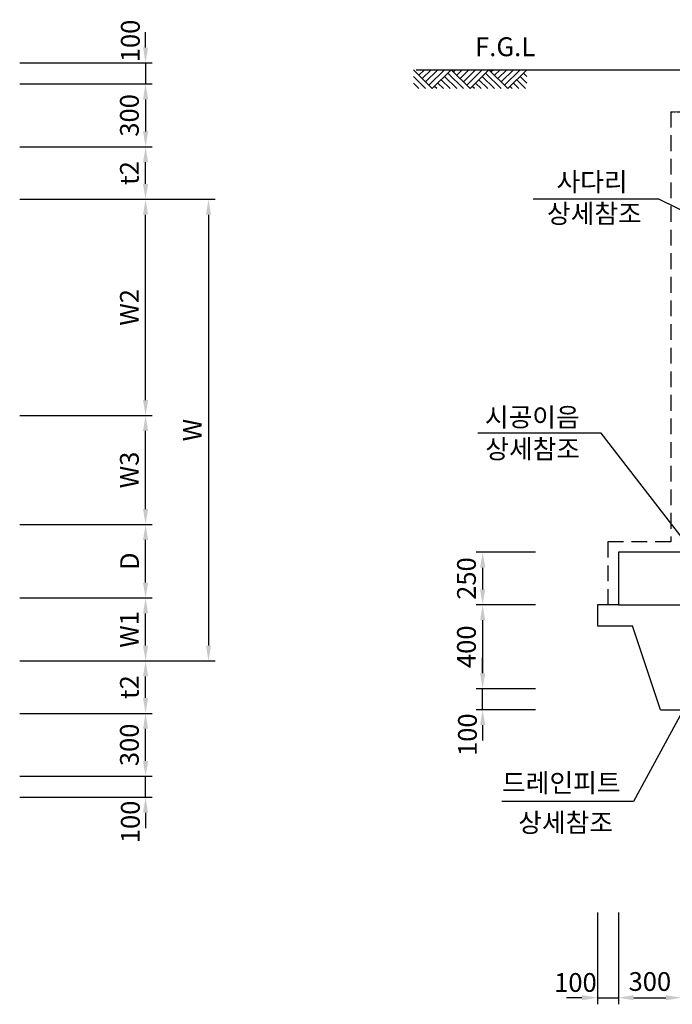
# Model space of a CAD drawing. Units: inches. Extents: x 0 to 109619, y -90108 to 89211.
# Drawn here: x 43731 to 46841, y 44595 to 49288 of the extents above; entities that cross this region are included whole.
import ezdxf

# ---------------------------------------------------------------- set-up
doc = ezdxf.new("R2010")
doc.units = ezdxf.units.IN
doc.header["$MEASUREMENT"] = 0
doc.linetypes.add('CENTER', pattern=[2, 1.25, -0.25, 0.25, -0.25])
doc.linetypes.add('HIDDEN', pattern=[0.375, 0.25, -0.125])
for name, color, linetype in [('1', 1, 'Continuous'), ('3', 2, 'Continuous'), ('DIM', 1, 'Continuous'), ('GRIDLINE', 7, 'Continuous'), ('TEXT', 7, 'Continuous')]:
    doc.layers.add(name, color=color, linetype=linetype)
doc.layers.add('WA-DIM', color=1, linetype='Continuous', lineweight=20)
doc.styles.add('굴림체', font='GulimChe.ttf')
doc.dimstyles.new('DOT-100', dxfattribs={"dimscale": 1.05, "dimtxt": 85, "dimasz": 70, "dimexe": 30, "dimexo": 0, "dimgap": 30, "dimtad": 1, "dimdec": 0, "dimdsep": 46, "dimtxsty": '굴림체', "dimcen": 0, "dimclrd": 256, "dimclre": 256, "dimclrt": 2, "dimadec": 0, "dimazin": 0, "dimtfac": 0.4, "dimtdec": 0, "dimtix": 1, "dimtmove": 2, "dimatfit": 3, "dimfxl": 1, "dimtvp": 120, "dimtolj": 1, "dimarcsym": 0})

# ---------------------------------------------------------------- blocks, each defined once
blk = doc.blocks.new('*D26')
at = {"layer": 'Defpoints', "color": 0, "linetype": 'Continuous', "transparency": 16777216}
for p in [(46189, 46749.4), (45937.4, 46499.4), (46189, 46499.4)]:
    blk.add_point(p, dxfattribs=at)
at = {"layer": 'WA-DIM', "linetype": 'Continuous', "lineweight": -2, "transparency": 16777216}
for p, q in [((46189, 46749.4), (45905.9, 46749.4)), ((45937.4, 46675.9), (45937.4, 46572.9)), ((46189, 46499.4), (45905.9, 46499.4))]:
    blk.add_line(p, q, dxfattribs=at)
at = {"layer": 'WA-DIM', "linetype": 'Continuous', "transparency": 16777216}
for points in [[(45925.1, 46675.9), (45949.6, 46675.9), (45937.4, 46749.4)], [(45925.1, 46572.9), (45949.6, 46572.9), (45937.4, 46499.4)]]:
    blk.add_solid(points, dxfattribs=at)
at = {"layer": 'WA-DIM', "color": 2, "linetype": 'Continuous', "transparency": 16777216, "insert": (45860.3, 46624.4), "char_height": 89.25, "attachment_point": 5, "rotation": 90, "style": '굴림체'}
blk.add_mtext('\\A1;250', dxfattribs=at)
blk = doc.blocks.new('*D27')
at = {"layer": 'Defpoints', "color": 0, "linetype": 'Continuous', "transparency": 16777216}
for p in [(46189, 46499.4), (45937.4, 46099.4), (46189, 46099.4)]:
    blk.add_point(p, dxfattribs=at)
at = {"layer": 'WA-DIM', "linetype": 'Continuous', "lineweight": -2, "transparency": 16777216}
for p, q in [((46189, 46499.4), (45905.9, 46499.4)), ((45937.4, 46425.9), (45937.4, 46172.9)), ((46189, 46099.4), (45905.9, 46099.4))]:
    blk.add_line(p, q, dxfattribs=at)
at = {"layer": 'WA-DIM', "linetype": 'Continuous', "transparency": 16777216}
for points in [[(45925.1, 46425.9), (45949.6, 46425.9), (45937.4, 46499.4)], [(45925.1, 46172.9), (45949.6, 46172.9), (45937.4, 46099.4)]]:
    blk.add_solid(points, dxfattribs=at)
at = {"layer": 'WA-DIM', "color": 2, "linetype": 'Continuous', "transparency": 16777216, "insert": (45860.1, 46299.4), "char_height": 89.25, "attachment_point": 5, "rotation": 90, "style": '굴림체'}
blk.add_mtext('\\A1;400', dxfattribs=at)
blk = doc.blocks.new('*D28')
at = {"layer": 'Defpoints', "color": 0, "linetype": 'Continuous', "transparency": 16777216}
for p in [(45937.4, 46099.4), (46189, 46099.4), (46189, 45999.4)]:
    blk.add_point(p, dxfattribs=at)
at = {"layer": 'WA-DIM', "linetype": 'Continuous', "lineweight": -2, "transparency": 16777216}
for p, q in [((45937.4, 46172.9), (45937.4, 46246.4)), ((46189, 46099.4), (45905.9, 46099.4)), ((45937.4, 45999.4), (45937.4, 46099.4)), ((46189, 45999.4), (45905.9, 45999.4)), ((45937.4, 45925.9), (45937.4, 45852.4))]:
    blk.add_line(p, q, dxfattribs=at)
at = {"layer": 'WA-DIM', "linetype": 'Continuous', "transparency": 16777216}
for points in [[(45925.1, 46172.9), (45949.6, 46172.9), (45937.4, 46099.4)], [(45925.1, 45925.9), (45949.6, 45925.9), (45937.4, 45999.4)]]:
    blk.add_solid(points, dxfattribs=at)
at = {"layer": 'WA-DIM', "color": 2, "linetype": 'Continuous', "transparency": 16777216, "insert": (45864.9, 45880.3), "char_height": 89.25, "attachment_point": 5, "rotation": 90, "style": '굴림체'}
blk.add_mtext('\\A1;100', dxfattribs=at)
blk = doc.blocks.new('*D201')
at = {"layer": 'Defpoints', "color": 0, "linetype": 'Continuous', "transparency": 16777216}
for p in [(46484.4, 45033.5), (46584.4, 45033.5), (46584.4, 44626.8)]:
    blk.add_point(p, dxfattribs=at)
at = {"layer": 'WA-DIM', "linetype": 'Continuous', "lineweight": -2, "transparency": 16777216}
for p, q in [((46484.4, 45033.5), (46484.4, 44595.3)), ((46584.4, 45033.5), (46584.4, 44595.3)), ((46410.9, 44626.8), (46337.4, 44626.8)), ((46484.4, 44626.8), (46584.4, 44626.8)), ((46657.9, 44626.8), (46731.4, 44626.8))]:
    blk.add_line(p, q, dxfattribs=at)
at = {"layer": 'WA-DIM', "linetype": 'Continuous', "transparency": 16777216}
for points in [[(46410.9, 44639), (46410.9, 44614.5), (46484.4, 44626.8)], [(46657.9, 44639), (46657.9, 44614.5), (46584.4, 44626.8)]]:
    blk.add_solid(points, dxfattribs=at)
at = {"layer": 'WA-DIM', "color": 2, "linetype": 'Continuous', "transparency": 16777216, "insert": (46379.7, 44699.3), "char_height": 89.25, "attachment_point": 5, "style": '굴림체'}
blk.add_mtext('\\A1;100', dxfattribs=at)
blk = doc.blocks.new('*D209')
at = {"layer": 'Defpoints', "color": 0, "linetype": 'Continuous', "transparency": 16777216}
for p in [(46584.4, 45033.5), (46884.4, 45033.5), (46884.4, 44626.8)]:
    blk.add_point(p, dxfattribs=at)
at = {"layer": 'WA-DIM', "linetype": 'Continuous', "lineweight": -2, "transparency": 16777216}
for p, q in [((46584.4, 45033.5), (46584.4, 44595.3)), ((46884.4, 45033.5), (46884.4, 44595.3)), ((46657.9, 44626.8), (46810.9, 44626.8))]:
    blk.add_line(p, q, dxfattribs=at)
at = {"layer": 'WA-DIM', "linetype": 'Continuous', "transparency": 16777216}
for points in [[(46657.9, 44639), (46657.9, 44614.5), (46584.4, 44626.8)], [(46810.9, 44639), (46810.9, 44614.5), (46884.4, 44626.8)]]:
    blk.add_solid(points, dxfattribs=at)
at = {"layer": 'WA-DIM', "color": 2, "linetype": 'Continuous', "transparency": 16777216, "insert": (46734.4, 44703.9), "char_height": 89.25, "attachment_point": 5, "style": '굴림체'}
blk.add_mtext('\\A1;300', dxfattribs=at)
blk = doc.blocks.new('*D276')
at = {"layer": 'Defpoints', "color": 0, "linetype": 'Continuous', "transparency": 16777216}
for p in [(43730.7, 48431.8), (44330.7, 48431.8), (43730.7, 47401.8)]:
    blk.add_point(p, dxfattribs=at)
at = {"layer": 'WA-DIM', "linetype": 'Continuous', "lineweight": -2, "transparency": 16777216}
for p, q in [((43730.7, 48431.8), (44362.2, 48431.8)), ((44330.7, 47475.3), (44330.7, 48358.3)), ((43730.7, 47401.8), (44362.2, 47401.8))]:
    blk.add_line(p, q, dxfattribs=at)
at = {"layer": 'WA-DIM', "linetype": 'Continuous', "transparency": 16777216}
for points in [[(44318.5, 48358.3), (44343, 48358.3), (44330.7, 48431.8)], [(44318.5, 47475.3), (44343, 47475.3), (44330.7, 47401.8)]]:
    blk.add_solid(points, dxfattribs=at)
at = {"layer": 'WA-DIM', "color": 2, "linetype": 'Continuous', "transparency": 16777216, "insert": (44253.5, 47916.8), "char_height": 89.25, "attachment_point": 5, "rotation": 90, "style": '굴림체'}
blk.add_mtext('\\A1;W2', dxfattribs=at)
blk = doc.blocks.new('*D277')
at = {"layer": 'Defpoints', "color": 0, "linetype": 'Continuous', "transparency": 16777216}
for p in [(43730.7, 46881.8), (44330.7, 46881.8), (43730.7, 46531.8)]:
    blk.add_point(p, dxfattribs=at)
at = {"layer": 'WA-DIM', "linetype": 'Continuous', "lineweight": -2, "transparency": 16777216}
for p, q in [((43730.7, 46881.8), (44362.2, 46881.8)), ((44330.7, 46605.3), (44330.7, 46808.3)), ((43730.7, 46531.8), (44362.2, 46531.8))]:
    blk.add_line(p, q, dxfattribs=at)
at = {"layer": 'WA-DIM', "linetype": 'Continuous', "transparency": 16777216}
for points in [[(44318.5, 46808.3), (44343, 46808.3), (44330.7, 46881.8)], [(44318.5, 46605.3), (44343, 46605.3), (44330.7, 46531.8)]]:
    blk.add_solid(points, dxfattribs=at)
at = {"layer": 'WA-DIM', "color": 2, "linetype": 'Continuous', "transparency": 16777216, "insert": (44254.6, 46706.8), "char_height": 89.25, "attachment_point": 5, "rotation": 90, "style": '굴림체'}
blk.add_mtext('\\A1;D', dxfattribs=at)
blk = doc.blocks.new('*D278')
at = {"layer": 'Defpoints', "color": 0, "linetype": 'Continuous', "transparency": 16777216}
for p in [(43730.7, 46531.8), (44330.7, 46531.8), (43730.7, 46231.8)]:
    blk.add_point(p, dxfattribs=at)
at = {"layer": 'WA-DIM', "linetype": 'Continuous', "lineweight": -2, "transparency": 16777216}
for p, q in [((43730.7, 46531.8), (44362.2, 46531.8)), ((44330.7, 46305.3), (44330.7, 46458.3)), ((43730.7, 46231.8), (44362.2, 46231.8))]:
    blk.add_line(p, q, dxfattribs=at)
at = {"layer": 'WA-DIM', "linetype": 'Continuous', "transparency": 16777216}
for points in [[(44318.5, 46458.3), (44343, 46458.3), (44330.7, 46531.8)], [(44318.5, 46305.3), (44343, 46305.3), (44330.7, 46231.8)]]:
    blk.add_solid(points, dxfattribs=at)
at = {"layer": 'WA-DIM', "color": 2, "linetype": 'Continuous', "transparency": 16777216, "insert": (44253.4, 46381.8), "char_height": 89.25, "attachment_point": 5, "rotation": 90, "style": '굴림체'}
blk.add_mtext('\\A1;W1', dxfattribs=at)
blk = doc.blocks.new('*D279')
at = {"layer": 'Defpoints', "color": 0, "linetype": 'Continuous', "transparency": 16777216}
for p in [(43730.7, 48431.8), (43730.7, 46231.8), (44630.7, 46231.8)]:
    blk.add_point(p, dxfattribs=at)
at = {"layer": 'WA-DIM', "linetype": 'Continuous', "lineweight": -2, "transparency": 16777216}
for p, q in [((43730.7, 48431.8), (44662.2, 48431.8)), ((44630.7, 48358.3), (44630.7, 46305.3)), ((43730.7, 46231.8), (44662.2, 46231.8))]:
    blk.add_line(p, q, dxfattribs=at)
at = {"layer": 'WA-DIM', "linetype": 'Continuous', "transparency": 16777216}
for points in [[(44618.5, 48358.3), (44643, 48358.3), (44630.7, 48431.8)], [(44618.5, 46305.3), (44643, 46305.3), (44630.7, 46231.8)]]:
    blk.add_solid(points, dxfattribs=at)
at = {"layer": 'WA-DIM', "color": 2, "linetype": 'Continuous', "transparency": 16777216, "insert": (44553.5, 47331.8), "char_height": 89.25, "attachment_point": 5, "rotation": 90, "style": '굴림체'}
blk.add_mtext('\\A1;W', dxfattribs=at)
blk = doc.blocks.new('*D280')
at = {"layer": 'Defpoints', "color": 0, "linetype": 'Continuous', "transparency": 16777216}
for p in [(43730.7, 46231.8), (44330.7, 46231.8), (43730.7, 45981.8)]:
    blk.add_point(p, dxfattribs=at)
at = {"layer": 'WA-DIM', "linetype": 'Continuous', "lineweight": -2, "transparency": 16777216}
for p, q in [((43730.7, 46231.8), (44362.2, 46231.8)), ((44330.7, 46055.3), (44330.7, 46158.3)), ((43730.7, 45981.8), (44362.2, 45981.8))]:
    blk.add_line(p, q, dxfattribs=at)
at = {"layer": 'WA-DIM', "linetype": 'Continuous', "transparency": 16777216}
for points in [[(44318.5, 46158.3), (44343, 46158.3), (44330.7, 46231.8)], [(44318.5, 46055.3), (44343, 46055.3), (44330.7, 45981.8)]]:
    blk.add_solid(points, dxfattribs=at)
at = {"layer": 'WA-DIM', "color": 2, "linetype": 'Continuous', "transparency": 16777216, "insert": (44253.6, 46106.8), "char_height": 89.25, "attachment_point": 5, "rotation": 90, "style": '굴림체'}
blk.add_mtext('\\A1;t2', dxfattribs=at)
blk = doc.blocks.new('*D281')
at = {"layer": 'Defpoints', "color": 0, "linetype": 'Continuous', "transparency": 16777216}
for p in [(43730.7, 48681.8), (44330.7, 48681.8), (43730.7, 48431.8)]:
    blk.add_point(p, dxfattribs=at)
at = {"layer": 'WA-DIM', "linetype": 'Continuous', "lineweight": -2, "transparency": 16777216}
for p, q in [((43730.7, 48681.8), (44362.2, 48681.8)), ((44330.7, 48505.3), (44330.7, 48608.3)), ((43730.7, 48431.8), (44362.2, 48431.8))]:
    blk.add_line(p, q, dxfattribs=at)
at = {"layer": 'WA-DIM', "linetype": 'Continuous', "transparency": 16777216}
for points in [[(44318.5, 48608.3), (44343, 48608.3), (44330.7, 48681.8)], [(44318.5, 48505.3), (44343, 48505.3), (44330.7, 48431.8)]]:
    blk.add_solid(points, dxfattribs=at)
at = {"layer": 'WA-DIM', "color": 2, "linetype": 'Continuous', "transparency": 16777216, "insert": (44253.6, 48556.8), "char_height": 89.25, "attachment_point": 5, "rotation": 90, "style": '굴림체'}
blk.add_mtext('\\A1;t2', dxfattribs=at)
blk = doc.blocks.new('*D282')
at = {"layer": 'Defpoints', "color": 0, "linetype": 'Continuous', "transparency": 16777216}
for p in [(43730.7, 48981.8), (43730.7, 48681.8), (44330.7, 48681.8)]:
    blk.add_point(p, dxfattribs=at)
at = {"layer": 'WA-DIM', "linetype": 'Continuous', "lineweight": -2, "transparency": 16777216}
for p, q in [((43730.7, 48981.8), (44362.2, 48981.8)), ((44330.7, 48908.3), (44330.7, 48755.3)), ((43730.7, 48681.8), (44362.2, 48681.8))]:
    blk.add_line(p, q, dxfattribs=at)
at = {"layer": 'WA-DIM', "linetype": 'Continuous', "transparency": 16777216}
for points in [[(44318.5, 48908.3), (44343, 48908.3), (44330.7, 48981.8)], [(44318.5, 48755.3), (44343, 48755.3), (44330.7, 48681.8)]]:
    blk.add_solid(points, dxfattribs=at)
at = {"layer": 'WA-DIM', "color": 2, "linetype": 'Continuous', "transparency": 16777216, "insert": (44253.6, 48831.8), "char_height": 89.25, "attachment_point": 5, "rotation": 90, "style": '굴림체'}
blk.add_mtext('\\A1;300', dxfattribs=at)
blk = doc.blocks.new('*D283')
at = {"layer": 'Defpoints', "color": 0, "linetype": 'Continuous', "transparency": 16777216}
for p in [(43730.7, 49081.8), (43730.7, 48981.8), (44330.7, 48981.8)]:
    blk.add_point(p, dxfattribs=at)
at = {"layer": 'WA-DIM', "linetype": 'Continuous', "lineweight": -2, "transparency": 16777216}
for p, q in [((44330.7, 49155.3), (44330.7, 49228.8)), ((43730.7, 49081.8), (44362.2, 49081.8)), ((44330.7, 49081.8), (44330.7, 48981.8)), ((43730.7, 48981.8), (44362.2, 48981.8)), ((44330.7, 48908.3), (44330.7, 48834.8))]:
    blk.add_line(p, q, dxfattribs=at)
at = {"layer": 'WA-DIM', "linetype": 'Continuous', "transparency": 16777216}
for points in [[(44318.5, 49155.3), (44343, 49155.3), (44330.7, 49081.8)], [(44318.5, 48908.3), (44343, 48908.3), (44330.7, 48981.8)]]:
    blk.add_solid(points, dxfattribs=at)
at = {"layer": 'WA-DIM', "color": 2, "linetype": 'Continuous', "transparency": 16777216, "insert": (44258.2, 49186.5), "char_height": 89.25, "attachment_point": 5, "rotation": 90, "style": '굴림체'}
blk.add_mtext('\\A1;100', dxfattribs=at)
blk = doc.blocks.new('*D284')
at = {"layer": 'Defpoints', "color": 0, "linetype": 'Continuous', "transparency": 16777216}
for p in [(43730.7, 45981.8), (44330.7, 45981.8), (43730.7, 45681.8)]:
    blk.add_point(p, dxfattribs=at)
at = {"layer": 'WA-DIM', "linetype": 'Continuous', "lineweight": -2, "transparency": 16777216}
for p, q in [((43730.7, 45981.8), (44362.2, 45981.8)), ((44330.7, 45755.3), (44330.7, 45908.3)), ((43730.7, 45681.8), (44362.2, 45681.8))]:
    blk.add_line(p, q, dxfattribs=at)
at = {"layer": 'WA-DIM', "linetype": 'Continuous', "transparency": 16777216}
for points in [[(44318.5, 45908.3), (44343, 45908.3), (44330.7, 45981.8)], [(44318.5, 45755.3), (44343, 45755.3), (44330.7, 45681.8)]]:
    blk.add_solid(points, dxfattribs=at)
at = {"layer": 'WA-DIM', "color": 2, "linetype": 'Continuous', "transparency": 16777216, "insert": (44253.6, 45831.8), "char_height": 89.25, "attachment_point": 5, "rotation": 90, "style": '굴림체'}
blk.add_mtext('\\A1;300', dxfattribs=at)
blk = doc.blocks.new('*D285')
at = {"layer": 'Defpoints', "color": 0, "linetype": 'Continuous', "transparency": 16777216}
for p in [(43730.7, 45681.8), (44330.7, 45681.8), (43730.7, 45581.8)]:
    blk.add_point(p, dxfattribs=at)
at = {"layer": 'WA-DIM', "linetype": 'Continuous', "lineweight": -2, "transparency": 16777216}
for p, q in [((44330.7, 45755.3), (44330.7, 45828.8)), ((43730.7, 45681.8), (44362.2, 45681.8)), ((44330.7, 45581.8), (44330.7, 45681.8)), ((43730.7, 45581.8), (44362.2, 45581.8)), ((44330.7, 45508.3), (44330.7, 45434.8))]:
    blk.add_line(p, q, dxfattribs=at)
at = {"layer": 'WA-DIM', "linetype": 'Continuous', "transparency": 16777216}
for points in [[(44318.5, 45755.3), (44343, 45755.3), (44330.7, 45681.8)], [(44318.5, 45508.3), (44343, 45508.3), (44330.7, 45581.8)]]:
    blk.add_solid(points, dxfattribs=at)
at = {"layer": 'WA-DIM', "color": 2, "linetype": 'Continuous', "transparency": 16777216, "insert": (44258.2, 45464.6), "char_height": 89.25, "attachment_point": 5, "rotation": 90, "style": '굴림체'}
blk.add_mtext('\\A1;100', dxfattribs=at)
blk = doc.blocks.new('*D286')
at = {"layer": 'Defpoints', "color": 0, "linetype": 'Continuous', "transparency": 16777216}
for p in [(43730.7, 47401.8), (44330.7, 47401.8), (43730.7, 46881.8)]:
    blk.add_point(p, dxfattribs=at)
at = {"layer": 'WA-DIM', "linetype": 'Continuous', "lineweight": -2, "transparency": 16777216}
for p, q in [((43730.7, 47401.8), (44362.2, 47401.8)), ((44330.7, 46955.3), (44330.7, 47328.3)), ((43730.7, 46881.8), (44362.2, 46881.8))]:
    blk.add_line(p, q, dxfattribs=at)
at = {"layer": 'WA-DIM', "linetype": 'Continuous', "transparency": 16777216}
for points in [[(44318.5, 47328.3), (44343, 47328.3), (44330.7, 47401.8)], [(44318.5, 46955.3), (44343, 46955.3), (44330.7, 46881.8)]]:
    blk.add_solid(points, dxfattribs=at)
at = {"layer": 'WA-DIM', "color": 2, "linetype": 'Continuous', "transparency": 16777216, "insert": (44253.5, 47141.8), "char_height": 89.25, "attachment_point": 5, "rotation": 90, "style": '굴림체'}
blk.add_mtext('\\A1;W3', dxfattribs=at)

msp = doc.modelspace()

# ---------------------------------------------------------------- linework, layer by layer
for p, q in [((46884.4, 46749.4), (46584.4, 46749.4)), ((46584.4, 46749.4), (46584.4, 46499.4)), ((46584.4, 46499.4), (46884.4, 46499.4))]:
    msp.add_line(p, q)
at = {"layer": '1', "color": 1}
msp.add_line((45620.7, 49049.4), (46934.5, 49049.4), dxfattribs=at)
at = {"layer": '3', "color": 210, "linetype": 'HIDDEN', "ltscale": 300}
for p, q in [((46834.4, 48849.4), (46834.4, 46799.4)), ((46834.4, 46799.4), (46534.4, 46799.4)), ((46534.4, 46799.4), (46534.4, 46499.4))]:
    msp.add_line(p, q, dxfattribs=at)
at = {"layer": '3', "color": 210, "linetype": 'CENTER'}
msp.add_line((46834.4, 48849.4), (46884.4, 48849.4), dxfattribs=at)
at = {"layer": '3'}
for q in [(46651.1, 46399.4), (47984.4, 45999.4)]:
    msp.add_line((46784.4, 45999.4), q, dxfattribs=at)
msp.add_lwpolyline([(46584.4, 46499.4), (46484.4, 46499.4), (46484.4, 46399.4), (46651.1, 46399.4)], dxfattribs=at)
at = {"layer": 'GRIDLINE', "color": 1}
for p, q in [((45697.5, 48959.4), (45607.5, 49049.4)), ((45660.2, 49049.4), (45633.8, 49023)), ((45692, 49049.4), (45649.7, 49007.1)), ((45723.8, 49049.4), (45665.6, 48991.2)), ((45755.6, 49049.4), (45681.5, 48975.3)), ((45787.5, 49049.4), (45697.5, 48959.4)), ((45877.5, 48959.4), (45787.5, 49049.4)), ((45808.4, 49049.4), (45797.9, 49038.9)), ((45840.2, 49049.4), (45813.8, 49023)), ((45872, 49049.4), (45829.7, 49007.1)), ((45903.8, 49049.4), (45845.6, 48991.2)), ((45935.6, 49049.4), (45861.5, 48975.3)), ((45967.5, 49049.4), (45877.5, 48959.4)), ((46057.5, 48959.4), (45967.5, 49049.4)), ((45988.4, 49049.4), (45977.9, 49038.9)), ((46020.2, 49049.4), (45993.8, 49023)), ((46052, 49049.4), (46009.7, 49007.1)), ((46083.8, 49049.4), (46025.6, 48991.2)), ((46115.6, 49049.4), (46041.5, 48975.3)), ((46147.5, 49049.4), (46057.5, 48959.4)), ((45665.6, 48959.4), (45607.5, 49017.5)), ((45782, 48959.4), (45739.7, 49001.6)), ((45813.8, 48959.4), (45755.6, 49017.5)), ((45845.6, 48959.4), (45771.5, 49033.4)), ((45962, 48959.4), (45919.7, 49001.6)), ((45993.8, 48959.4), (45935.6, 49017.5)), ((46025.6, 48959.4), (45951.5, 49033.4)), ((46142, 48959.4), (46099.7, 49001.6)), ((46147.5, 48985.7), (46115.6, 49017.5)), ((46147.5, 49017.5), (46131.5, 49033.4)), ((45633.8, 48959.4), (45607.5, 48985.7)), ((45718.4, 48959.4), (45707.9, 48969.8)), ((45750.2, 48959.4), (45723.8, 48985.7)), ((45898.4, 48959.4), (45887.9, 48969.8)), ((45930.2, 48959.4), (45903.8, 48985.7)), ((46078.4, 48959.4), (46067.9, 48969.8)), ((46110.2, 48959.4), (46083.8, 48985.7))]:
    msp.add_line(p, q, dxfattribs=at)

# ---------------------------------------------------------------- texts
at = {"layer": '3', "style": '굴림체'}
msp.add_text('F.G.L', height=90, dxfattribs=at).set_placement((45900.9, 49113.9))
at = {"layer": 'TEXT', "style": '굴림체'}
for s, p in [('사다리', (46289.4, 48470.5)), ('상세참조', (46244, 48318.4)), ('시공이음', (45947.8, 47348.8)), ('상세참조', (45950, 47196.7)), ('드레인피트', (46029.9, 45605.7)), ('상세참조', (46107.1, 45415.9))]:
    msp.add_text(s, height=90, dxfattribs=at).set_placement(p)

# ---------------------------------------------------------------- dimensions: what is measured, and where the dimension line sits
at = {"layer": 'WA-DIM', "linetype": 'Continuous'}
for base, p1, p2, angle, picture, middle in [((44330.7, 48981.8), (43730.7, 49081.8), (43730.7, 48981.8), 90, '*D283', (44258.2, 49186.5)), ((45937.4, 46099.4), (46189, 45999.4), (46189, 46099.4), 90, '*D28', (45864.9, 45880.3)), ((44330.7, 45681.8), (43730.7, 45581.8), (43730.7, 45681.8), 90, '*D285', (44258.2, 45464.6)), ((46584.4, 44626.8), (46484.4, 45033.5), (46584.4, 45033.5), 180, '*D201', (46379.7, 44699.3))]:
    dim = msp.add_linear_dim(base=base, p1=p1, p2=p2, angle=angle, dimstyle='DOT-100', dxfattribs=at)
    dim.commit()
    dim.dimension.update_dxf_attribs({"geometry": picture, "text_midpoint": middle, "dimtype": 160})
for base, p1, p2, angle, picture, middle in [((44330.7, 48681.8), (43730.7, 48981.8), (43730.7, 48681.8), 90, '*D282', (44253.6, 48831.8)), ((45937.4, 46499.4), (46189, 46749.4), (46189, 46499.4), 90, '*D26', (45860.3, 46624.4)), ((45937.4, 46099.4), (46189, 46499.4), (46189, 46099.4), 90, '*D27', (45860.1, 46299.4)), ((44330.7, 45981.8), (43730.7, 45681.8), (43730.7, 45981.8), 90, '*D284', (44253.6, 45831.8)), ((46884.4, 44626.8), (46584.4, 45033.5), (46884.4, 45033.5), 180, '*D209', (46734.4, 44703.9))]:
    dim = msp.add_linear_dim(base=base, p1=p1, p2=p2, angle=angle, dimstyle='DOT-100', dxfattribs=at)
    dim.commit()
    dim.dimension.update_dxf_attribs({"geometry": picture, "text_midpoint": middle})
for base, p1, p2, text, picture, middle in [((44330.7, 48681.8), (43730.7, 48431.8), (43730.7, 48681.8), 't2', '*D281', (44253.6, 48556.8)), ((44330.7, 48431.8), (43730.7, 47401.8), (43730.7, 48431.8), 'W2', '*D276', (44253.5, 47916.8)), ((44630.7, 46231.8), (43730.7, 48431.8), (43730.7, 46231.8), 'W', '*D279', (44553.5, 47331.8)), ((44330.7, 47401.8), (43730.7, 46881.8), (43730.7, 47401.8), 'W3', '*D286', (44253.5, 47141.8)), ((44330.7, 46881.8), (43730.7, 46531.8), (43730.7, 46881.8), 'D', '*D277', (44254.6, 46706.8)), ((44330.7, 46531.8), (43730.7, 46231.8), (43730.7, 46531.8), 'W1', '*D278', (44253.4, 46381.8)), ((44330.7, 46231.8), (43730.7, 45981.8), (43730.7, 46231.8), 't2', '*D280', (44253.6, 46106.8))]:
    dim = msp.add_linear_dim(base=base, p1=p1, p2=p2, angle=90, text=text, dimstyle='DOT-100', dxfattribs=at)
    dim.commit()
    dim.dimension.update_dxf_attribs({"geometry": picture, "text_midpoint": middle})

# ---------------------------------------------------------------- leaders
at = {"layer": 'DIM'}
for points in [[(47141.7, 48252.6), (46777.2, 48432.6), (46177.7, 48432.6)], [(46930.5, 46762.7), (46502.8, 47317.1), (45914.8, 47317.1)], [(47154.8, 46482.2), (46656.2, 45562.1), (46028.7, 45562.1)]]:
    msp.add_leader(points, dimstyle='DOT-100', override={"dimgap": 30, "dimtad": 0}, dxfattribs=at)

doc.saveas('drawing.dxf')
